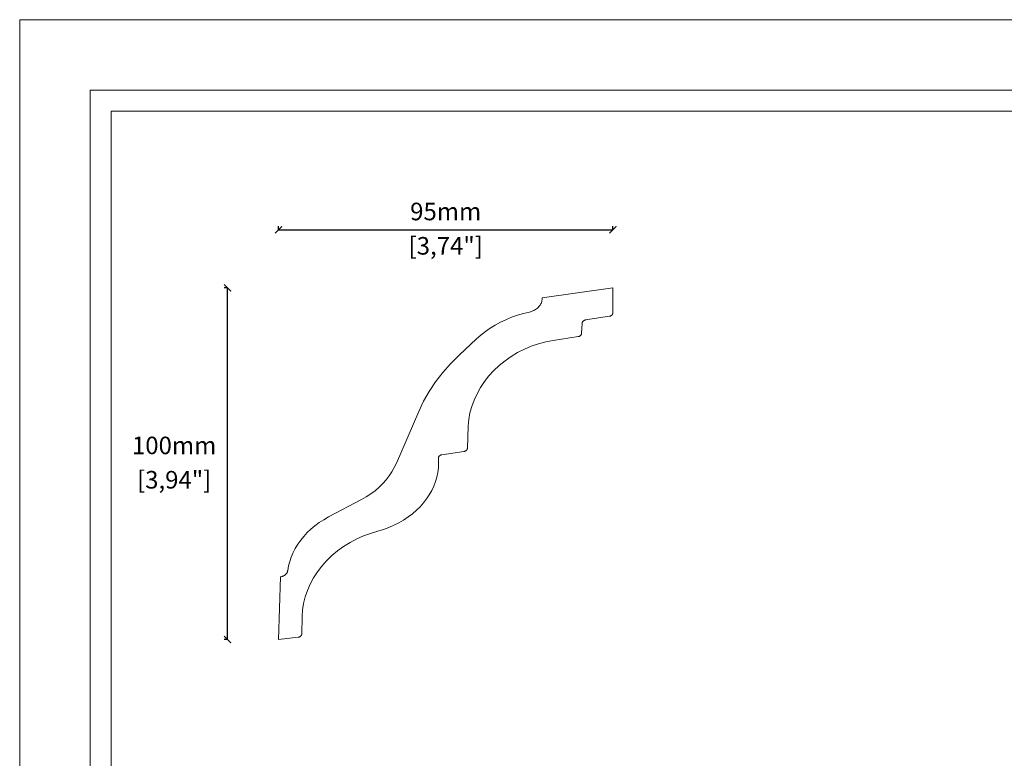
# Model space of a CAD drawing. Units: millimetres. Extents: x 0 to 594, y 0 to 420.
# Drawn here: x 0 to 280, y 210 to 420 of the extents above; entities that cross this region are included whole.
import ezdxf

# ---------------------------------------------------------------- set-up
doc = ezdxf.new("R2010")
doc.units = ezdxf.units.MM
doc.layers.add('Dimensioning - General', color=7, linetype='Continuous', lineweight=15)
doc.styles.get("Standard").update_dxf_attribs({"font": 'arial.ttf'})
doc.dimstyles.new('polipiyer', dxfattribs={"dimscale": 0, "dimtxt": 5, "dimasz": 2, "dimexe": 1, "dimexo": 28, "dimgap": 2, "dimtad": 3, "dimtih": 1, "dimtoh": 1, "dimdec": 1, "dimtxsty": 'Standard', "dimblk": 'ARCHTICK', "dimcen": 0.1, "dimadec": 0, "dimazin": 0, "dimtfac": 1, "dimtdec": 1, "dimtmove": 2, "dimatfit": 3, "dimfxl": 0, "dimarcsym": 0})

# ---------------------------------------------------------------- blocks, each defined once
blk = doc.blocks.new('_ArchTick')
at = {"color": 0, "linetype": 'ByBlock', "const_width": 0.15}
blk.add_lwpolyline([(-0.5, -0.5), (0.5, 0.5)], dxfattribs=at)
blk = doc.blocks.new('*D7')
at = {"layer": 'Defpoints', "color": 0}
for p in [(168.57, 360.26), (73.57, 345.76), (168.57, 345.76)]:
    blk.add_point(p, dxfattribs=at)
at = {"layer": 'Dimensioning - General', "color": 0, "lineweight": -2}
for p, q in [((73.57, 360.26), (73.57, 361.26)), ((168.57, 360.26), (168.57, 361.26)), ((73.57, 360.26), (168.57, 360.26))]:
    blk.add_line(p, q, dxfattribs=at)
at = {"layer": 'Dimensioning - General', "color": 0, "lineweight": -2, "xscale": 2, "yscale": 2, "zscale": 2, "rotation": 180}
blk.add_blockref('_ArchTick', (73.57, 360.26), dxfattribs=at)
at = {"layer": 'Dimensioning - General', "color": 0, "lineweight": -2, "xscale": 2, "yscale": 2, "zscale": 2}
blk.add_blockref('_ArchTick', (168.57, 360.26), dxfattribs=at)
at = {"layer": 'Dimensioning - General', "color": 0, "lineweight": 0, "char_height": 5, "attachment_point": 5}
for s, insert in [('95mm', (121.07, 364.82)), ('[3,74"]', (121.07, 355.06))]:
    blk.add_mtext(s, dxfattribs=dict(at, insert=insert))
blk = doc.blocks.new('*D8')
at = {"layer": 'Defpoints', "color": 0}
for p in [(59.07, 343.76), (73.57, 343.76), (73.57, 243.76)]:
    blk.add_point(p, dxfattribs=at)
at = {"layer": 'Dimensioning - General', "color": 0, "lineweight": -2}
for p, q in [((59.07, 343.76), (58.07, 343.76)), ((59.07, 243.76), (59.07, 343.76)), ((59.07, 243.76), (58.07, 243.76))]:
    blk.add_line(p, q, dxfattribs=at)
at = {"layer": 'Dimensioning - General', "color": 0, "lineweight": -2, "xscale": 2, "yscale": 2, "zscale": 2}
for p, rotation in [((59.07, 343.76), 90), ((59.07, 243.76), 270)]:
    blk.add_blockref('_ArchTick', p, dxfattribs=dict(at, rotation=rotation))
at = {"layer": 'Dimensioning - General', "color": 0, "lineweight": 0, "char_height": 5, "attachment_point": 5}
for s, insert in [('100mm', (43.9, 298.31)), ('[3,94"]', (43.9, 288.55))]:
    blk.add_mtext(s, dxfattribs=dict(at, insert=insert))

msp = doc.modelspace()

# ---------------------------------------------------------------- linework, layer by layer
at = {"lineweight": 0, "ltscale": 5}
msp.add_lwpolyline([(0, 420), (594, 420), (594, 0), (0, 0), (0, 420)], dxfattribs=at)
for points in [[(20, 400), (574, 400), (574, 20), (20, 20)], [(26, 394), (568, 394), (568, 26), (26, 26)]]:
    msp.add_lwpolyline(points, close=True, dxfattribs=at)
at = {"lineweight": 0}
msp.add_lwpolyline([(80.25, 250.31), (80.37, 252.17), (80.66, 254.03), (81.12, 255.89), (81.75, 257.73), (82.54, 259.53), (83.49, 261.29), (84.59, 262.99), (85.83, 264.62), (87.21, 266.17), (88.72, 267.63), (90.34, 268.99), (92.06, 270.24), (93.88, 271.37), (95.77, 272.37), (97.73, 273.23), (99.74, 273.96), (101.79, 274.54), (103.35, 275.03), (104.87, 275.6), (106.33, 276.24), (107.74, 276.96), (109.09, 277.75), (110.37, 278.61), (111.59, 279.53), (112.72, 280.51), (113.77, 281.54), (114.74, 282.63), (115.61, 283.76), (116.4, 284.94), (117.08, 286.15), (117.67, 287.4), (118.16, 288.67), (118.54, 289.97), (118.81, 291.28), (118.98, 292.6), (119.04, 293.93), (119, 295.26), (118.99, 295.33), (119, 295.39), (119, 295.46), (119.02, 295.52), (119.03, 295.58), (119.06, 295.65), (119.08, 295.71), (119.12, 295.77), (119.15, 295.82), (119.19, 295.88), (119.24, 295.93), (119.29, 295.98), (119.35, 296.03), (119.4, 296.08), (119.46, 296.12), (119.53, 296.16), (119.6, 296.2), (119.67, 296.23), (119.74, 296.26), (119.82, 296.28), (119.89, 296.3), (119.97, 296.32), (126.26, 297.22), (126.34, 297.23), (126.42, 297.26), (126.49, 297.28), (126.56, 297.31), (126.63, 297.34), (126.7, 297.38), (126.76, 297.41), (126.83, 297.46), (126.88, 297.5), (126.94, 297.55), (126.99, 297.6), (127.03, 297.65), (127.07, 297.7), (127.11, 297.76), (127.15, 297.82), (127.17, 297.88), (127.2, 297.94), (127.21, 298), (127.23, 298.06), (127.24, 298.13), (127.24, 298.19), (127.48, 304.46), (127.63, 306.32), (127.96, 308.18), (128.46, 310.04), (129.13, 311.87), (129.96, 313.66), (130.94, 315.41), (132.08, 317.1), (133.35, 318.71), (134.76, 320.24), (136.29, 321.68), (137.93, 323.01), (139.68, 324.23), (141.51, 325.33), (143.42, 326.3), (145.4, 327.14), (147.42, 327.83), (149.48, 328.38), (151.56, 328.78), (158.71, 329.88), (158.79, 329.9), (158.87, 329.92), (158.95, 329.94), (159.02, 329.97), (159.09, 330.01), (159.16, 330.05), (159.23, 330.09), (159.29, 330.13), (159.34, 330.18), (159.4, 330.23), (159.45, 330.28), (159.49, 330.34), (159.53, 330.39), (159.57, 330.45), (159.6, 330.52), (159.63, 330.58), (159.65, 330.64), (159.66, 330.71), (159.67, 330.77), (159.68, 330.84), (159.83, 333.66), (159.83, 333.73), (159.84, 333.79), (159.86, 333.86), (159.88, 333.92), (159.9, 333.99), (159.93, 334.05), (159.97, 334.11), (160.01, 334.16), (160.05, 334.22), (160.1, 334.27), (160.16, 334.32), (160.22, 334.37), (160.28, 334.41), (160.34, 334.46), (160.41, 334.49), (160.48, 334.53), (160.56, 334.56), (160.63, 334.58), (160.71, 334.61), (160.79, 334.62), (167.6, 335.66), (167.68, 335.67), (167.76, 335.7), (167.83, 335.72), (167.9, 335.75), (167.97, 335.78), (168.04, 335.82), (168.11, 335.86), (168.17, 335.9), (168.22, 335.95), (168.28, 336), (168.33, 336.05), (168.37, 336.1), (168.41, 336.16), (168.45, 336.22), (168.48, 336.28), (168.51, 336.34), (168.53, 336.4), (168.55, 336.47), (168.56, 336.53), (168.57, 336.59), (168.57, 336.66), (168.57, 343.76), (148.5, 340.91), (148.5, 340.65), (148.47, 340.38), (148.43, 340.12), (148.36, 339.86), (148.27, 339.6), (148.16, 339.35), (148.03, 339.1), (147.88, 338.87), (147.72, 338.64), (147.53, 338.42), (147.33, 338.2), (147.11, 338), (146.87, 337.82), (146.62, 337.64), (146.35, 337.48), (146.08, 337.33), (145.79, 337.2), (145.49, 337.08), (145.18, 336.97), (144.86, 336.89), (143.13, 336.47), (141.43, 335.96), (139.78, 335.38), (138.17, 334.71), (136.61, 333.97), (135.12, 333.16), (133.69, 332.27), (132.33, 331.32), (131.05, 330.3), (129.85, 329.22), (124.86, 324.6), (122.44, 322.2), (120.21, 319.68), (118.18, 317.05), (116.37, 314.33), (114.77, 311.52), (113.4, 308.64), (107.04, 293.91), (106.46, 292.67), (105.78, 291.46), (105, 290.29), (104.13, 289.17), (103.16, 288.09), (102.11, 287.06), (100.98, 286.09), (99.77, 285.17), (98.48, 284.33), (97.13, 283.55), (87.72, 278.62), (86.39, 277.85), (85.12, 277.02), (83.91, 276.12), (82.78, 275.17), (81.72, 274.16), (80.74, 273.11), (79.85, 272.01), (79.04, 270.86), (78.32, 269.68), (77.7, 268.47), (77.17, 267.23), (76.73, 265.97), (76.4, 264.68), (76.17, 263.39), (76.15, 263.26), (76.12, 263.14), (76.08, 263.02), (76.03, 262.9), (75.98, 262.78), (75.91, 262.67), (75.84, 262.56), (75.76, 262.46), (75.66, 262.35), (75.57, 262.26), (75.46, 262.16), (75.35, 262.08), (75.23, 262), (75.1, 261.92), (74.97, 261.86), (74.83, 261.79), (74.69, 261.74), (74.55, 261.69), (74.4, 261.65), (74.25, 261.62), (74.09, 261.6), (73.57, 243.76), (79.16, 244.42), (79.24, 244.44), (79.32, 244.46), (79.4, 244.48), (79.47, 244.51), (79.55, 244.54), (79.62, 244.58), (79.68, 244.62), (79.75, 244.66), (79.81, 244.7), (79.86, 244.75), (79.91, 244.8), (79.96, 244.86), (80, 244.91), (80.04, 244.97), (80.07, 245.03), (80.1, 245.09), (80.13, 245.16), (80.14, 245.22), (80.16, 245.29), (80.16, 245.35), (80.17, 245.42)], close=True, dxfattribs=at)

# ---------------------------------------------------------------- dimensions: what is measured, and where the dimension line sits
at = {"layer": 'Dimensioning - General', "lineweight": 0}
dim = msp.add_linear_dim(base=(168.57, 360.26), p1=(73.57, 345.76), p2=(168.57, 345.76), dimstyle='polipiyer', override={"dimscale": 1, "dimpost": 'mm\\X', "dimtxsty": 'Standard'}, dxfattribs=at)
dim.commit()
dim.dimension.update_dxf_attribs({"geometry": '*D7', "text_midpoint": (121.07, 360.26)})
dim = msp.add_linear_dim(base=(59.07, 343.76), p1=(73.57, 243.76), p2=(73.57, 343.76), angle=90, dimstyle='polipiyer', override={"dimscale": 1, "dimpost": 'mm\\X'}, dxfattribs=at)
dim.commit()
dim.dimension.update_dxf_attribs({"geometry": '*D8', "text_midpoint": (43.9, 293.76), "dimtype": 160})

doc.saveas('drawing.dxf')
